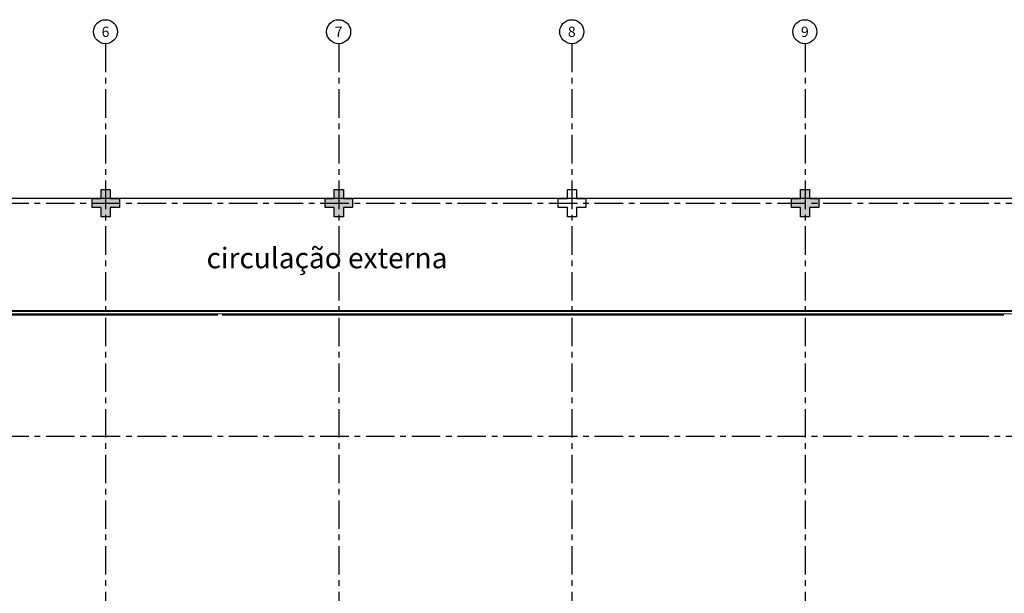
# Model space of a CAD drawing. Units: millimetres. Extents: x 3057 to 3816, y 1209 to 1613.
# Drawn here: x 3087 to 3108, y 1391 to 1404 of the extents above; entities that cross this region are included whole.
import ezdxf
from ezdxf.enums import TextEntityAlignment as Align

# ---------------------------------------------------------------- set-up
doc = ezdxf.new("R2010")
doc.units = ezdxf.units.MM
for name, pattern in [('CONTINU', [0]), ('CONTINUO', [0]), ('HIDDEN', [0.375, 0.25, -0.125]), ('PL-POUSO-ARQ-EIXO$0$CENTER', [2, 1.25, -0.25, 0.25, -0.25])]:
    doc.linetypes.add(name, pattern=pattern)
for name, color, linetype in [('_PAREDE', 7, 'CONTINUO'), ('E.2', 7, 'CONTINUO'), ('EIXO$0$A-EIXOS-PRI', 252, 'PL-POUSO-ARQ-EIXO$0$CENTER'), ('EIXO$0$G-SIB', 2, 'Continuous'), ('PAREDE', 84, 'Continuous'), ('PILAR', 143, 'CONTINUO'), ('PROJEÇÃO', 8, 'HIDDEN')]:
    doc.layers.add(name, color=color, linetype=linetype)
doc.layers.add('Alvenaria', color=5, linetype='Continuous', lineweight=30)
doc.layers.add('VIDRO', color=140, linetype='Continuous', lineweight=5)
doc.styles.add('PL-POUSO-ARQ-EIXO$0$ARIAL', font='arial.ttf')
doc.styles.add('SIMPLEX', font='simplex', dxfattribs={"height": 0.2})

# ---------------------------------------------------------------- blocks, each defined once
blk = doc.blocks.new('PL-POUSO-ARQ-EIXO$0$A_Eixo_id')
blk.add_circle((0, 0), 3.5)
at = {"color": 1, "style": 'PL-POUSO-ARQ-EIXO$0$ARIAL'}
blk.add_attdef('N', text='', height=3, dxfattribs=at).set_placement((0, 0), align=Align.MIDDLE_CENTER)
blk = doc.blocks.new('PAREDES')
at = {"layer": 'PAREDE', "linetype": 'CONTINUO'}
for p, q in [((109454.045, -75681.039), (109415.995, -75681.039)), ((109449.045, -75680.939), (109431.945, -75680.939)), ((109453.945, -75680.939), (109449.145, -75680.939)), ((109453.945, -75680.939), (109449.145, -75680.939))]:
    blk.add_line(p, q, dxfattribs=at)
at = {"layer": 'VIDRO', "linetype": 'Continuous', "lineweight": 5}
blk.add_lwpolyline([(109416.18, -75680.961), (109453.853, -75680.961), (109453.853, -75681.015), (109416.18, -75681.015)], close=True, dxfattribs=at)
blk = doc.blocks.new('BLOCOPILARES')
at = {"layer": 'PILAR', "color": 6, "linetype": 'Continuous'}
for points in [[(673112.888, 7696230.2, 0), (673113.088, 7696230.2, 0), (673113.088, 7696230.4, 0), (673113.288, 7696230.4, 0), (673113.288, 7696230.2, 0), (673113.488, 7696230.2, 0), (673113.488, 7696230, 0), (673113.288, 7696230, 0), (673113.288, 7696229.8, 0), (673113.088, 7696229.8, 0), (673113.088, 7696230, 0), (673112.888, 7696230, 0)], [(673112.888, 7696230.2, 0), (673113.088, 7696230.2, 0), (673113.088, 7696230.4, 0), (673113.288, 7696230.4, 0), (673113.288, 7696230.2, 0), (673113.488, 7696230.2, 0), (673113.488, 7696230, 0), (673113.288, 7696230, 0), (673113.288, 7696229.8, 0), (673113.088, 7696229.8, 0), (673113.088, 7696230, 0), (673112.888, 7696230, 0)], [(673117.988, 7696230.2, 0), (673118.188, 7696230.2, 0), (673118.188, 7696230.4, 0), (673118.388, 7696230.4, 0), (673118.388, 7696230.2, 0), (673118.588, 7696230.2, 0), (673118.588, 7696230, 0), (673118.388, 7696230, 0), (673118.388, 7696229.8, 0), (673118.188, 7696229.8, 0), (673118.188, 7696230, 0), (673117.988, 7696230, 0)], [(673117.988, 7696230.2, 0), (673118.188, 7696230.2, 0), (673118.188, 7696230.4, 0), (673118.388, 7696230.4, 0), (673118.388, 7696230.2, 0), (673118.588, 7696230.2, 0), (673118.588, 7696230, 0), (673118.388, 7696230, 0), (673118.388, 7696229.8, 0), (673118.188, 7696229.8, 0), (673118.188, 7696230, 0), (673117.988, 7696230, 0)], [(673117.988, 7696230.2, 0), (673118.188, 7696230.2, 0), (673118.188, 7696230.4, 0), (673118.388, 7696230.4, 0), (673118.388, 7696230.2, 0), (673118.588, 7696230.2, 0), (673118.588, 7696230, 0), (673118.388, 7696230, 0), (673118.388, 7696229.8, 0), (673118.188, 7696229.8, 0), (673118.188, 7696230, 0), (673117.988, 7696230, 0)], [(673123.088, 7696230.2, 0), (673123.288, 7696230.2, 0), (673123.288, 7696230.4, 0), (673123.488, 7696230.4, 0), (673123.488, 7696230.2, 0), (673123.688, 7696230.2, 0), (673123.688, 7696230, 0), (673123.488, 7696230, 0), (673123.488, 7696229.8, 0), (673123.288, 7696229.8, 0), (673123.288, 7696230, 0), (673123.088, 7696230, 0)], [(673123.088, 7696230.2, 0), (673123.288, 7696230.2, 0), (673123.288, 7696230.4, 0), (673123.488, 7696230.4, 0), (673123.488, 7696230.2, 0), (673123.688, 7696230.2, 0), (673123.688, 7696230, 0), (673123.488, 7696230, 0), (673123.488, 7696229.8, 0), (673123.288, 7696229.8, 0), (673123.288, 7696230, 0), (673123.088, 7696230, 0)], [(673128.188, 7696230.2, 0), (673128.388, 7696230.2, 0), (673128.388, 7696230.4, 0), (673128.588, 7696230.4, 0), (673128.588, 7696230.2, 0), (673128.788, 7696230.2, 0), (673128.788, 7696230, 0), (673128.588, 7696230, 0), (673128.588, 7696229.8, 0), (673128.388, 7696229.8, 0), (673128.388, 7696230, 0), (673128.188, 7696230, 0)]]:
    blk.add_polyline3d(points, close=True, dxfattribs=at)
blk = doc.blocks.new('SOPILARES')
at = {"layer": 'E.2', "color": 7, "lineweight": 5}
blk.add_blockref('BLOCOPILARES', (-563676.893, -7770101.201), dxfattribs=at)

msp = doc.modelspace()

# ---------------------------------------------------------------- hatches: boundary and pattern name
at = {"layer": 'PROJEÇÃO'}
for points in [[(3088.997, 1399.769), (3088.797, 1399.769), (3088.797, 1399.569), (3088.597, 1399.569), (3088.597, 1399.769), (3088.397, 1399.769), (3088.397, 1399.969), (3088.597, 1399.969), (3088.597, 1400.169), (3088.797, 1400.169), (3088.797, 1399.969), (3088.997, 1399.969)], [(3094.097, 1399.769), (3093.897, 1399.769), (3093.897, 1399.569), (3093.697, 1399.569), (3093.697, 1399.769), (3093.497, 1399.769), (3093.497, 1399.969), (3093.697, 1399.969), (3093.697, 1400.169), (3093.897, 1400.169), (3093.897, 1399.969), (3094.097, 1399.969)], [(3094.097, 1399.769), (3093.897, 1399.769), (3093.897, 1399.569), (3093.697, 1399.569), (3093.697, 1399.769), (3093.497, 1399.769), (3093.497, 1399.969), (3093.697, 1399.969), (3093.697, 1400.169), (3093.897, 1400.169), (3093.897, 1399.969), (3094.097, 1399.969)]]:
    msp.add_hatch(color=252, dxfattribs=at).paths.add_polyline_path(points)
h = msp.add_hatch(color=252, dxfattribs=at)
h.paths.add_polyline_path([(3099.197, 1399.769), (3098.997, 1399.769), (3098.997, 1399.569), (3098.797, 1399.569), (3098.797, 1399.769), (3098.597, 1399.769), (3098.597, 1399.969), (3098.797, 1399.969), (3098.797, 1400.169), (3098.997, 1400.169), (3098.997, 1399.969), (3099.197, 1399.969)], flags=16)
h.paths.add_polyline_path([(3099.197, 1399.769), (3098.997, 1399.769), (3098.997, 1399.569), (3098.797, 1399.569), (3098.797, 1399.769), (3098.597, 1399.769), (3098.597, 1399.969), (3098.797, 1399.969), (3098.797, 1400.169), (3098.997, 1400.169), (3098.997, 1399.969), (3099.197, 1399.969)], flags=17)
h = msp.add_hatch(color=252, dxfattribs=at)
h.paths.add_polyline_path([(3099.197, 1399.769), (3098.997, 1399.769), (3098.997, 1399.569), (3098.797, 1399.569), (3098.797, 1399.769), (3098.597, 1399.769), (3098.597, 1399.969), (3098.797, 1399.969), (3098.797, 1400.169), (3098.997, 1400.169), (3098.997, 1399.969), (3099.197, 1399.969)])
h.paths.add_polyline_path([(3099.197, 1399.769), (3098.997, 1399.769), (3098.997, 1399.569), (3098.797, 1399.569), (3098.797, 1399.769), (3098.597, 1399.769), (3098.597, 1399.969), (3098.797, 1399.969), (3098.797, 1400.169), (3098.997, 1400.169), (3098.997, 1399.969), (3099.197, 1399.969)], flags=16)
msp.add_hatch(color=252, dxfattribs=at).paths.add_polyline_path([(3104.297, 1399.769), (3104.097, 1399.769), (3104.097, 1399.569), (3103.897, 1399.569), (3103.897, 1399.769), (3103.697, 1399.769), (3103.697, 1399.969), (3103.897, 1399.969), (3103.897, 1400.169), (3104.097, 1400.169), (3104.097, 1399.969), (3104.297, 1399.969)], flags=17)
msp.add_hatch(color=252, dxfattribs=at).paths.add_polyline_path([(3104.297, 1399.769), (3104.097, 1399.769), (3104.097, 1399.569), (3103.897, 1399.569), (3103.897, 1399.769), (3103.697, 1399.769), (3103.697, 1399.969), (3103.897, 1399.969), (3103.897, 1400.169), (3104.097, 1400.169), (3104.097, 1399.969), (3104.297, 1399.969)], flags=17)

# ---------------------------------------------------------------- linework, layer by layer
msp.add_line((3124.497, 1399.969), (3061.497, 1399.969))
at = {"layer": 'EIXO$0$A-EIXOS-PRI', "ltscale": 0.5}
for p, q in [((3088.69, 1403.36), (3088.697, 1370.952)), ((3093.797, 1403.36), (3093.797, 1370.921)), ((3098.897, 1403.36), (3098.897, 1279.121)), ((3103.997, 1403.36), (3103.997, 1279.121)), ((3057.391, 1399.868), (3132.277, 1399.871)), ((3057.391, 1394.766), (3132.277, 1394.768))]:
    msp.add_line(p, q, dxfattribs=at)

# ---------------------------------------------------------------- block references
at = {"layer": 'Alvenaria', "rotation": 180}
msp.add_blockref('PAREDES', (112540.292, -74283.52), dxfattribs=at)
at = {"layer": 'EIXO$0$G-SIB'}
ref = msp.add_blockref('PL-POUSO-ARQ-EIXO$0$A_Eixo_id', (3088.692, 1403.622), dxfattribs=dict(at, xscale=0.075, yscale=0.075, zscale=0.075, rotation=90.00000112775847))
ref.add_attrib('N', '6', dxfattribs={"layer": '0', "color": 1, "height": 0.225, "rotation": 0, "style": 'PL-POUSO-ARQ-EIXO$0$ARIAL'}).set_placement((3088.692, 1403.62), align=Align.MIDDLE_CENTER)
ref = msp.add_blockref('PL-POUSO-ARQ-EIXO$0$A_Eixo_id', (3093.792, 1403.622), dxfattribs=dict(at, xscale=0.075, yscale=0.075, zscale=0.075, rotation=90.00000112775847))
ref.add_attrib('N', '7', dxfattribs={"layer": '0', "color": 1, "height": 0.225, "rotation": 0, "style": 'PL-POUSO-ARQ-EIXO$0$ARIAL'}).set_placement((3093.792, 1403.62), align=Align.MIDDLE_CENTER)
ref = msp.add_blockref('PL-POUSO-ARQ-EIXO$0$A_Eixo_id', (3098.892, 1403.622), dxfattribs=dict(at, xscale=0.075, yscale=0.075, zscale=0.075, rotation=90.00000112775847))
ref.add_attrib('N', '8', dxfattribs={"layer": '0', "color": 1, "height": 0.225, "rotation": 0, "style": 'PL-POUSO-ARQ-EIXO$0$ARIAL'}).set_placement((3098.892, 1403.62), align=Align.MIDDLE_CENTER)
ref = msp.add_blockref('PL-POUSO-ARQ-EIXO$0$A_Eixo_id', (3103.992, 1403.622), dxfattribs=dict(at, xscale=0.075, yscale=0.075, zscale=0.075, rotation=90.00000112775847))
ref.add_attrib('N', '9', dxfattribs={"layer": '0', "color": 1, "height": 0.225, "rotation": 0, "style": 'PL-POUSO-ARQ-EIXO$0$ARIAL'}).set_placement((3103.992, 1403.62), align=Align.MIDDLE_CENTER)
at = {"layer": 'PILAR', "color": 7, "linetype": 'CONTINU', "lineweight": 5, "rotation": 180}
msp.add_blockref('SOPILARES', (112540.292, -72471.232), dxfattribs=at)

# ---------------------------------------------------------------- texts
at = {"layer": '_PAREDE', "color": 1, "style": 'SIMPLEX'}
msp.add_text('circulação externa', height=0.45, rotation=0, dxfattribs=at).set_placement((3090.903, 1398.442))

doc.saveas('drawing.dxf')
